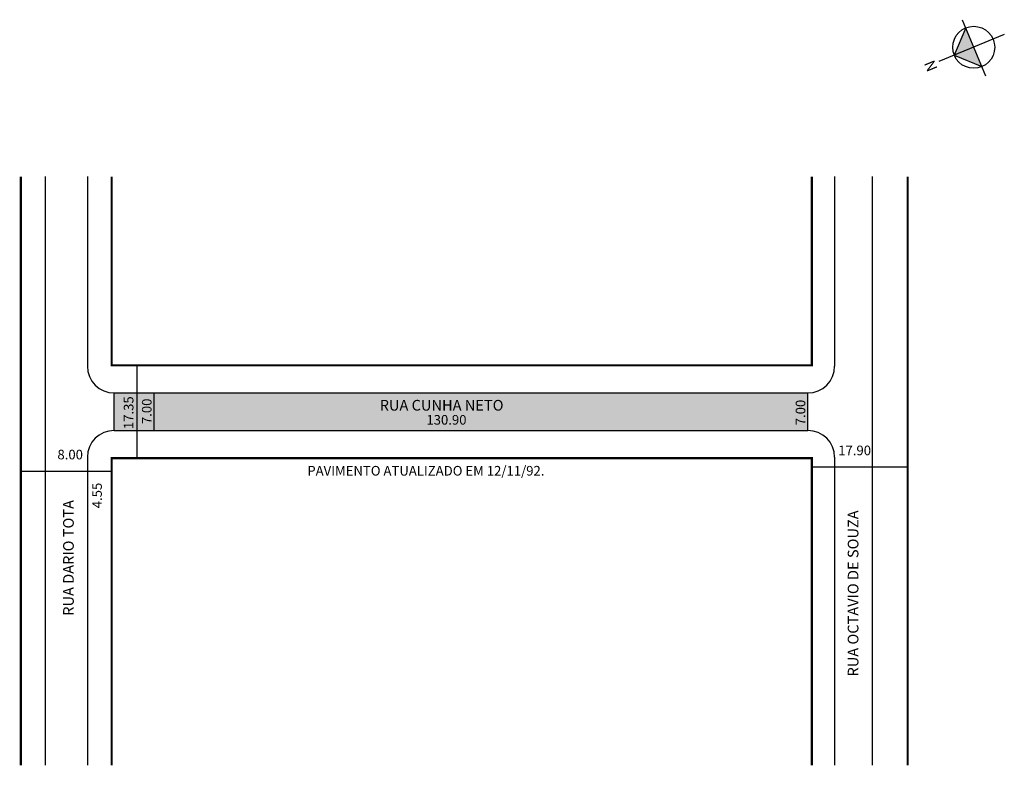
# Model space of a CAD drawing. Extents: x 1 to 185, y -103 to 37.
import ezdxf

# ---------------------------------------------------------------- set-up
doc = ezdxf.new("R2010")
doc.units = 0
doc.header["$MEASUREMENT"] = 0
doc.layers.get('0').update_dxf_attribs({"linetype": 'CONTINUOUS'})
doc.styles.get("Standard").update_dxf_attribs({"font": 'ARIAL.TTF'})

msp = doc.modelspace()

# ---------------------------------------------------------------- hatches: boundary and pattern name
at = {"linetype": 'ByBlock'}
for points in [[(177.47, 35.1), (178.97, 31.47), (175.34, 29.98)], [(175.34, 29.98), (180.46, 27.85), (178.97, 31.47)]]:
    msp.add_hatch(color=7, dxfattribs=at).paths.add_polyline_path(points)
for points in [[(18.27, -40.14), (22.6, -40.14), (22.6, -33.13), (18.27, -33.13)], [(22.6, -33.13), (22.6, -40.14), (147.97, -40.14), (147.97, -33.13)]]:
    msp.add_hatch(color=51).paths.add_polyline_path(points)

# ---------------------------------------------------------------- linework, layer by layer
for p, q in [((177.47, 35.1), (175.34, 29.98)), ((176.84, 36.62), (181.17, 26.13)), ((184.69, 33.84), (172.48, 28.8)), ((175.34, 29.98), (180.46, 27.85))]:
    msp.add_line(p, q, dxfattribs=at)
for p, q in [((5.37, 7.3), (5.37, -102.7)), ((13.27, 7.3), (13.27, -28.13)), ((152.97, 7.3), (152.97, -28.13)), ((159.97, 7.3), (159.97, -102.7)), ((22.6, -45.31), (22.6, -27.96)), ((18.27, -33.13), (147.97, -33.13)), ((18.27, -40.14), (18.27, -33.13)), ((25.73, -40.14), (25.73, -33.13)), ((147.97, -40.14), (147.97, -33.13)), ((18.27, -40.14), (147.97, -40.14)), ((13.27, -45.14), (13.27, -102.7)), ((152.97, -45.14), (152.97, -102.7)), ((0.82, -47.72), (17.82, -47.72)), ((148.59, -46.95), (166.49, -46.95))]:
    msp.add_line(p, q)
at = {"const_width": 0.4}
for points in [[(0.82, 7.3), (0.82, -102.7)], [(17.82, 7.3), (17.82, -27.96), (148.72, -27.96), (148.72, 7.3)], [(166.62, 7.3), (166.62, -102.7)], [(148.72, -102.7), (148.72, -45.31), (17.82, -45.31), (17.82, -102.7)]]:
    msp.add_lwpolyline(points, dxfattribs=at)
at = {"linetype": 'ByBlock'}
msp.add_circle((178.97, 31.47), 3.92, dxfattribs=at)
for centre, start, end in [((18.27, -28.13), 180, 270), ((147.97, -28.13), 270, 360), ((18.27, -45.14), 90, 180), ((147.97, -45.14), 0, 90)]:
    msp.add_arc(centre, 5, start, end)

# ---------------------------------------------------------------- texts
for s, height, p in [('17.35', 1.8, (21.88, -39.89)), ('7.00', 1.8, (25.27, -38.95)), ('7.00', 1.8, (147.49, -39.17)), ('4.55', 1.8, (15.97, -54.68)), ('RUA DARIO TOTA', 2, (10.73, -74.77)), ('RUA OCTAVIO DE SOUZA', 2, (157.42, -86.12))]:
    msp.add_text(s, height=height, rotation=90).set_placement(p)
for s, height, p in [('RUA CUNHA NETO', 2, (67.92, -36.43)), ('130.90', 1.8, (76.65, -39.05)), ('8.00', 1.8, (7.67, -45.54)), ('17.90', 1.8, (153.64, -44.77)), ('PAVIMENTO ATUALIZADO EM 12/11/92.', 1.8, (54.39, -48.57))]:
    msp.add_text(s, height=height).set_placement(p)
at = {"linetype": 'ByBlock', "insert": (171.49, 29.27), "char_height": 2, "width": 10.7304, "attachment_point": 1, "rotation": 292.4266}
msp.add_mtext('{\\fArial|b1|i0|c0|p34;N}', dxfattribs=at)

doc.saveas('drawing.dxf')
